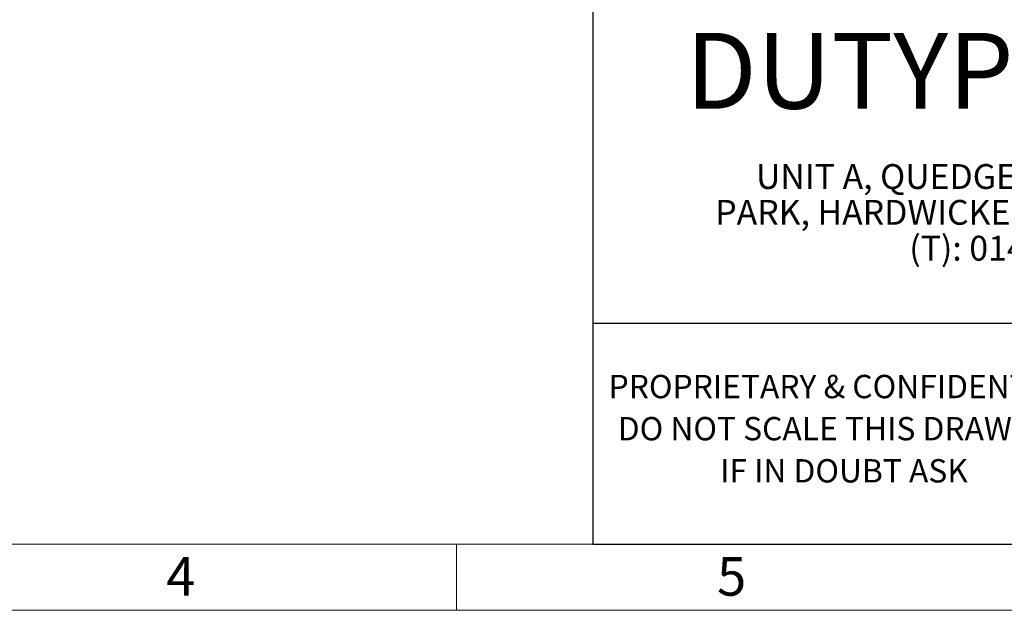
# Model space of a CAD drawing. Units: millimetres. Extents: x 4 to 416, y 4 to 293.
# Drawn here: x 170 to 260, y 4 to 58 of the extents above; entities that cross this region are included whole.
import ezdxf

# ---------------------------------------------------------------- set-up
doc = ezdxf.new("R2010")
doc.units = ezdxf.units.MM
for name, color, linetype in [('FORMAT', 7, 'Continuous'), ('SHEET_FORMAT_LINES', 8, 'Continuous'), ('SHEET_FORMAT_TEXT', 7, 'Continuous')]:
    doc.layers.add(name, color=color, linetype=linetype)
doc.styles.add('SLDTEXTSTYLE0', font='TXT', dxfattribs={"width": 0.75})
doc.styles.add('SLDTEXTSTYLE1', font='TXT', dxfattribs={"width": 0.7})
doc.styles.add('SLDTEXTSTYLE2', font='TXT', dxfattribs={"width": 0.605})

msp = doc.modelspace()

# ---------------------------------------------------------------- linework, layer by layer
at = {"layer": 'FORMAT', "color": 7, "lineweight": 25}
msp.add_line((222.362, 10), (410, 10), dxfattribs=at)
at = {"layer": 'SHEET_FORMAT_LINES', "color": 7, "lineweight": 25}
msp.add_line((222.362, 60.318), (222.362, 10), dxfattribs=at)
at = {"layer": 'SHEET_FORMAT_LINES', "color": 9, "linetype": 'Continuous'}
msp.add_line((410, 30), (222.362, 30), dxfattribs=at)
at = {"layer": 'SHEET_FORMAT_LINES', "color": 7, "linetype": 'Continuous', "lineweight": 18}
for p, q in [((410, 10), (10, 10)), ((210, 4.999), (210, 10)), ((210, 10), (210, 4)), ((416, 4), (4, 4))]:
    msp.add_line(p, q, dxfattribs=at)
at = {"layer": 'SHEET_FORMAT_LINES'}
msp.add_line((222.362, 10), (306.641, 10), dxfattribs=at)

# ---------------------------------------------------------------- texts
at = {"layer": 'SHEET_FORMAT_LINES', "char_height": 3.5, "attachment_point": 2, "style": 'SLDTEXTSTYLE0'}
for s, insert in [('4', (184.965, 8.826)), ('5', (234.965, 8.826))]:
    msp.add_mtext(s, dxfattribs=dict(at, insert=insert))
at = {"layer": 'SHEET_FORMAT_TEXT', "attachment_point": 2}
for s, insert, char_height, style in [('DUTYPOINT', (256.738, 56.377), 6.8792, 'SLDTEXTSTYLE2'), ('UNIT A, QUEDGELEY WEST BUSINESS', (263.624, 44.47), 2.25, 'SLDTEXTSTYLE2'), ('PARK, HARDWICKE, GLOUCESTER GL2 4PA', (263.561, 41.22), 2.25, 'SLDTEXTSTYLE2'), ('(T): 01452 300 110', (263.872, 37.97), 2.25, 'SLDTEXTSTYLE2'), ('PROPRIETARY & CONFIDENTIAL', (244.949, 25.354), 2.11667, 'SLDTEXTSTYLE0'), ('DO NOT SCALE THIS DRAWING', (244.976, 21.532), 2.11667, 'SLDTEXTSTYLE0'), ('IF IN DOUBT ASK', (245.159, 17.71), 2.11667, 'SLDTEXTSTYLE1')]:
    msp.add_mtext(s, dxfattribs=dict(at, insert=insert, char_height=char_height, style=style))

doc.saveas('drawing.dxf')
